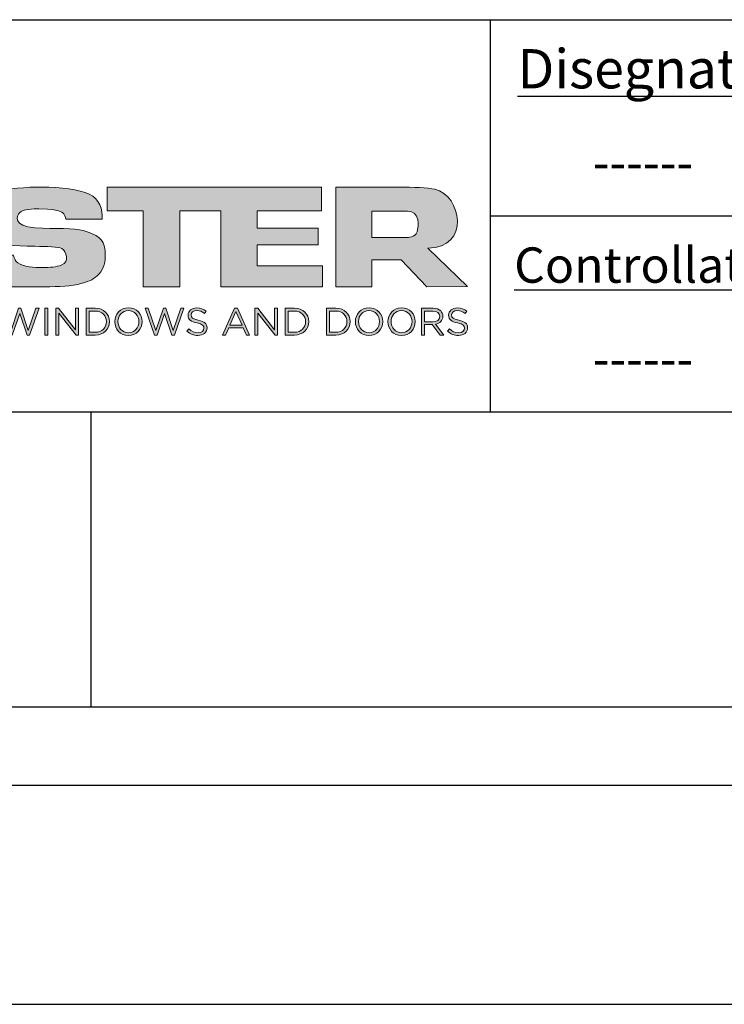
# Model space of a CAD drawing. Units: millimetres. Extents: x -12 to 198, y -10 to 287.
# Drawn here: x 24 to 59, y -10 to 40 of the extents above; entities that cross this region are included whole.
import ezdxf

# ---------------------------------------------------------------- set-up
doc = ezdxf.new("R2010")
doc.units = ezdxf.units.MM
doc.header["$LTSCALE"] = 19.36
doc.layers.get('0').update_dxf_attribs({"linetype": 'CONTINUOUS'})
doc.layers.add('blu_bianco', color=255, linetype='CONTINUOUS')
doc.styles.add('DAVIDE', font='arial.ttf', dxfattribs={"height": 2.5})

# ---------------------------------------------------------------- blocks, each defined once
blk = doc.blocks.new('nuovologoMaster_bianco_schede_archiviodwg_blocco')
at = {"layer": 'blu_bianco'}
h = blk.add_hatch(color=256, dxfattribs=at)
h.dxf.hatch_style = 1
edge = h.paths.add_edge_path()
edge.add_spline(control_points=[(30.18, 8.807), (29.98, 9.026), (29.726, 9.109), (29.282, 9.256), (28.841, 9.405), (27.86, 9.331), (26.831, 9.403), (25.688, 9.482), (25.903, 10.007), (26.04, 10.164), (26.222, 10.374), (26.755, 10.354), (27.027, 10.36), (28.347, 10.386), (28.348, 10.06), (28.407, 9.835), (28.407, 9.835), (30.249, 9.835), (30.249, 9.835), (30.286, 10.33), (30.101, 10.881), (29.593, 11.117), (29.087, 11.354), (28.147, 11.475), (27.18, 11.475), (26.392, 11.475), (25.392, 11.395), (24.936, 11.268), (24.116, 11.041), (23.965, 10.275), (23.965, 10.02), (23.965, 9.63), (23.911, 9.166), (24.324, 8.864), (24.898, 8.504), (25.794, 8.485), (26.819, 8.456), (27.452, 8.438), (28.026, 8.44), (28.198, 8.337), (28.442, 8.211), (28.588, 7.665), (28.198, 7.507), (27.896, 7.391), (27.579, 7.375), (27.245, 7.375), (26.798, 7.375), (26.205, 7.407), (25.964, 7.609), (25.817, 7.733), (25.786, 7.768), (25.737, 8.006), (25.737, 8.006), (23.917, 8.006), (23.917, 8.006), (23.917, 8.006), (22.533, 11.472), (22.533, 11.472), (22.533, 11.472), (20.047, 11.472), (20.047, 11.472), (20.047, 11.472), (18.432, 7.712), (18.432, 7.712), (18.432, 7.712), (18.432, 11.472), (18.432, 11.472), (18.432, 11.472), (16.714, 11.472), (16.714, 11.472), (16.714, 11.472), (14.243, 8.98), (14.243, 8.98), (14.243, 8.98), (14.228, 11.472), (14.228, 11.472), (14.228, 11.472), (12.459, 11.472), (12.459, 11.472), (12.459, 11.472), (7.512, 6.399), (7.512, 6.399), (7.512, 6.399), (9.383, 6.399), (9.383, 6.399), (9.383, 6.399), (12.459, 9.518), (12.459, 9.518), (12.459, 9.518), (12.459, 6.399), (12.459, 6.399), (12.459, 6.399), (13.587, 6.399), (13.587, 6.399), (13.587, 6.399), (16.714, 9.518), (16.714, 9.518), (16.714, 9.518), (16.715, 6.399), (16.715, 6.399), (16.715, 6.399), (17.868, 6.399), (17.868, 6.399), (17.868, 6.399), (18.432, 6.399), (18.432, 6.399), (18.432, 6.399), (19.79, 6.399), (19.79, 6.399), (19.79, 6.399), (20.135, 7.245), (20.135, 7.245), (20.135, 7.245), (22.436, 7.245), (22.436, 7.245), (22.436, 7.245), (22.776, 6.399), (22.776, 6.399), (22.776, 6.399), (26.134, 6.394), (27.319, 6.396), (28.051, 6.397), (28.699, 6.423), (29.18, 6.56), (29.662, 6.7), (29.824, 6.78), (30.092, 7.049), (30.361, 7.318), (30.406, 7.697), (30.406, 8.016), (30.405, 8.287), (30.383, 8.587), (30.18, 8.807)], knot_values=[0, 0, 0, 0, 1, 1, 1, 2, 2, 2, 3, 3, 3, 4, 4, 4, 5, 5, 5, 6, 6, 6, 7, 7, 7, 8, 8, 8, 9, 9, 9, 10, 10, 10, 11, 11, 11, 12, 12, 12, 13, 13, 13, 14, 14, 14, 15, 15, 15, 16, 16, 16, 17, 17, 17, 18, 18, 18, 19, 19, 19, 20, 20, 20, 21, 21, 21, 22, 22, 22, 23, 23, 23, 24, 24, 24, 25, 25, 25, 26, 26, 26, 27, 27, 27, 28, 28, 28, 29, 29, 29, 30, 30, 30, 31, 31, 31, 32, 32, 32, 33, 33, 33, 34, 34, 34, 35, 35, 35, 36, 36, 36, 37, 37, 37, 38, 38, 38, 39, 39, 39, 40, 40, 40, 41, 41, 41, 42, 42, 42, 43, 43, 43, 44, 44, 44, 44], degree=3, periodic=0)
h.paths.add_polyline_path([(20.454, 8.131), (21.261, 10.328), (22.081, 8.131)], flags=16)
h = blk.add_hatch(color=256, dxfattribs=at)
h.dxf.hatch_style = 1
h.paths.add_polyline_path([(32.339, 6.399), (32.339, 10.267), (30.499, 10.267), (30.499, 11.473), (36.288, 11.473), (36.613, 11.473), (41.422, 11.473), (41.422, 10.267), (38.141, 10.267), (38.141, 9.387), (41.242, 9.387), (41.242, 8.526), (38.141, 8.526), (38.141, 7.466), (41.462, 7.466), (41.462, 6.399), (36.288, 6.399), (36.288, 10.267), (34.2, 10.267), (34.2, 6.399)])
h = blk.add_hatch(color=256, dxfattribs=at)
h.dxf.hatch_style = 1
edge = h.paths.add_edge_path()
edge.add_spline(control_points=[(46.824, 8.366), (48.993, 8.336), (48.551, 11.092), (47.178, 11.36), (46.817, 11.442), (46.112, 11.473), (45.315, 11.473), (45.315, 11.473), (42.143, 11.473), (42.143, 11.473), (42.143, 11.473), (42.143, 6.399), (42.143, 6.399), (42.143, 6.399), (43.983, 6.399), (43.983, 6.399), (43.983, 6.399), (43.983, 7.766), (43.983, 7.766), (43.983, 7.766), (45.463, 7.766), (45.463, 7.766), (45.463, 7.766), (46.784, 6.399), (46.784, 6.399), (46.784, 6.399), (48.852, 6.4), (48.852, 6.4), (48.852, 6.4), (46.824, 8.366), (46.824, 8.366)], knot_values=[0, 0, 0, 0, 1, 1, 1, 2, 2, 2, 3, 3, 3, 4, 4, 4, 5, 5, 5, 6, 6, 6, 7, 7, 7, 8, 8, 8, 9, 9, 9, 10, 10, 10, 10], degree=3, periodic=0)
edge = h.paths.add_edge_path(flags=16)
edge.add_spline(control_points=[(46.276, 9.188), (46.19, 8.888), (45.775, 8.912), (45.775, 8.912), (45.775, 8.912), (43.975, 8.912), (43.975, 8.912), (43.975, 8.912), (43.975, 10.244), (43.975, 10.244), (43.975, 10.244), (45.785, 10.244), (45.785, 10.244), (46.444, 10.244), (46.361, 9.487), (46.276, 9.188)], knot_values=[0, 0, 0, 0, 1, 1, 1, 2, 2, 2, 3, 3, 3, 4, 4, 4, 5, 5, 5, 5], degree=3, periodic=0)
h = blk.add_hatch(color=256, dxfattribs=at)
h.dxf.hatch_style = 1
h.paths.add_polyline_path([(25.06, 5.3), (25.227, 5.3), (25.617, 4.164), (25.991, 5.304), (26.117, 5.304), (26.491, 4.164), (26.881, 5.3), (27.042, 5.3), (26.555, 3.927), (26.425, 3.927), (26.051, 5.033), (25.675, 3.927), (25.547, 3.927)])
h = blk.add_hatch(color=256, dxfattribs=at)
h.dxf.hatch_style = 1
h.paths.add_polyline_path([(27.336, 5.3), (27.489, 5.3), (27.489, 3.937), (27.336, 3.937)])
h = blk.add_hatch(color=256, dxfattribs=at)
h.dxf.hatch_style = 1
h.paths.add_polyline_path([(27.889, 5.3), (28.033, 5.3), (28.892, 4.207), (28.892, 5.3), (29.042, 5.3), (29.042, 3.937), (28.919, 3.937), (28.039, 5.054), (28.039, 3.937), (27.889, 3.937)])
h = blk.add_hatch(color=256, dxfattribs=at)
h.dxf.hatch_style = 1
edge = h.paths.add_edge_path()
edge.add_spline(control_points=[(29.428, 5.3), (29.428, 5.3), (29.901, 5.3), (29.901, 5.3), (30.33, 5.3), (30.626, 5.006), (30.626, 4.622), (30.626, 4.622), (30.626, 4.618), (30.626, 4.618), (30.626, 4.234), (30.33, 3.937), (29.901, 3.937), (29.901, 3.937), (29.428, 3.937), (29.428, 3.937), (29.428, 3.937), (29.428, 5.3), (29.428, 5.3)], knot_values=[0, 0, 0, 0, 1, 1, 1, 2, 2, 2, 3, 3, 3, 4, 4, 4, 5, 5, 5, 6, 6, 6, 6], degree=3, periodic=0)
edge = h.paths.add_edge_path(flags=16)
edge.add_spline(control_points=[(29.582, 5.158), (29.582, 5.158), (29.582, 4.079), (29.582, 4.079), (29.582, 4.079), (29.901, 4.079), (29.901, 4.079), (30.246, 4.079), (30.466, 4.312), (30.466, 4.614), (30.466, 4.614), (30.466, 4.618), (30.466, 4.618), (30.466, 4.92), (30.246, 5.158), (29.901, 5.158), (29.901, 5.158), (29.582, 5.158), (29.582, 5.158)], knot_values=[0, 0, 0, 0, 1, 1, 1, 2, 2, 2, 3, 3, 3, 4, 4, 4, 5, 5, 5, 6, 6, 6, 6], degree=3, periodic=0)
h = blk.add_hatch(color=256, dxfattribs=at)
h.dxf.hatch_style = 1
edge = h.paths.add_edge_path()
edge.add_spline(control_points=[(30.892, 4.614), (30.892, 4.614), (30.892, 4.618), (30.892, 4.618), (30.892, 4.994), (31.174, 5.323), (31.589, 5.323), (32.004, 5.323), (32.282, 4.998), (32.282, 4.622), (32.282, 4.622), (32.282, 4.618), (32.282, 4.618), (32.282, 4.242), (32, 3.913), (31.585, 3.913), (31.17, 3.913), (30.892, 4.239), (30.892, 4.614)], knot_values=[0, 0, 0, 0, 1, 1, 1, 2, 2, 2, 3, 3, 3, 4, 4, 4, 5, 5, 5, 6, 6, 6, 6], degree=3, periodic=0)
edge = h.paths.add_edge_path(flags=16)
edge.add_spline(control_points=[(32.122, 4.614), (32.122, 4.614), (32.122, 4.618), (32.122, 4.618), (32.122, 4.928), (31.896, 5.181), (31.585, 5.181), (31.273, 5.181), (31.051, 4.932), (31.051, 4.622), (31.051, 4.622), (31.051, 4.618), (31.051, 4.618), (31.051, 4.309), (31.277, 4.055), (31.589, 4.055), (31.9, 4.055), (32.122, 4.305), (32.122, 4.614)], knot_values=[0, 0, 0, 0, 1, 1, 1, 2, 2, 2, 3, 3, 3, 4, 4, 4, 5, 5, 5, 6, 6, 6, 6], degree=3, periodic=0)
h = blk.add_hatch(color=256, dxfattribs=at)
h.dxf.hatch_style = 1
h.paths.add_polyline_path([(32.433, 5.3), (32.6, 5.3), (32.99, 4.164), (33.364, 5.304), (33.49, 5.304), (33.864, 4.164), (34.254, 5.3), (34.415, 5.3), (33.928, 3.927), (33.798, 3.927), (33.424, 5.033), (33.048, 3.927), (32.92, 3.927)])
h = blk.add_hatch(color=256, dxfattribs=at)
h.dxf.hatch_style = 1
edge = h.paths.add_edge_path()
edge.add_spline(control_points=[(34.566, 4.135), (34.566, 4.135), (34.662, 4.248), (34.662, 4.248), (34.804, 4.12), (34.94, 4.055), (35.129, 4.055), (35.312, 4.055), (35.433, 4.153), (35.433, 4.287), (35.433, 4.287), (35.433, 4.291), (35.433, 4.291), (35.433, 4.418), (35.365, 4.49), (35.079, 4.55), (34.765, 4.618), (34.621, 4.719), (34.621, 4.943), (34.621, 4.943), (34.621, 4.947), (34.621, 4.947), (34.621, 5.162), (34.81, 5.319), (35.069, 5.319), (35.267, 5.319), (35.41, 5.263), (35.548, 5.152), (35.548, 5.152), (35.458, 5.033), (35.458, 5.033), (35.332, 5.136), (35.205, 5.181), (35.065, 5.181), (34.888, 5.181), (34.775, 5.084), (34.775, 4.961), (34.775, 4.961), (34.775, 4.957), (34.775, 4.957), (34.775, 4.829), (34.845, 4.756), (35.145, 4.692), (35.449, 4.626), (35.589, 4.515), (35.589, 4.307), (35.589, 4.307), (35.589, 4.303), (35.589, 4.303), (35.589, 4.069), (35.394, 3.917), (35.123, 3.917), (34.907, 3.917), (34.73, 3.989), (34.566, 4.135)], knot_values=[0, 0, 0, 0, 1, 1, 1, 2, 2, 2, 3, 3, 3, 4, 4, 4, 5, 5, 5, 6, 6, 6, 7, 7, 7, 8, 8, 8, 9, 9, 9, 10, 10, 10, 11, 11, 11, 12, 12, 12, 13, 13, 13, 14, 14, 14, 15, 15, 15, 16, 16, 16, 17, 17, 17, 18, 18, 18, 18], degree=3, periodic=0)
h = blk.add_hatch(color=256, dxfattribs=at)
h.dxf.hatch_style = 1
h.paths.add_polyline_path([(36.992, 5.309), (37.136, 5.309), (37.757, 3.937), (37.592, 3.937), (37.432, 4.297), (36.69, 4.297), (36.528, 3.937), (36.371, 3.937)])
h.paths.add_polyline_path([(37.372, 4.437), (37.062, 5.13), (36.75, 4.437)], flags=16)
h = blk.add_hatch(color=256, dxfattribs=at)
h.dxf.hatch_style = 1
h.paths.add_polyline_path([(38.027, 5.3), (38.171, 5.3), (39.03, 4.207), (39.03, 5.3), (39.18, 5.3), (39.18, 3.937), (39.057, 3.937), (38.177, 5.054), (38.177, 3.937), (38.027, 3.937)])
h = blk.add_hatch(color=256, dxfattribs=at)
h.dxf.hatch_style = 1
edge = h.paths.add_edge_path()
edge.add_spline(control_points=[(39.566, 5.3), (39.566, 5.3), (40.039, 5.3), (40.039, 5.3), (40.468, 5.3), (40.764, 5.006), (40.764, 4.622), (40.764, 4.622), (40.764, 4.618), (40.764, 4.618), (40.764, 4.234), (40.468, 3.937), (40.039, 3.937), (40.039, 3.937), (39.566, 3.937), (39.566, 3.937), (39.566, 3.937), (39.566, 5.3), (39.566, 5.3)], knot_values=[0, 0, 0, 0, 1, 1, 1, 2, 2, 2, 3, 3, 3, 4, 4, 4, 5, 5, 5, 6, 6, 6, 6], degree=3, periodic=0)
edge = h.paths.add_edge_path(flags=16)
edge.add_spline(control_points=[(39.72, 5.158), (39.72, 5.158), (39.72, 4.079), (39.72, 4.079), (39.72, 4.079), (40.039, 4.079), (40.039, 4.079), (40.384, 4.079), (40.604, 4.312), (40.604, 4.614), (40.604, 4.614), (40.604, 4.618), (40.604, 4.618), (40.604, 4.92), (40.384, 5.158), (40.039, 5.158), (40.039, 5.158), (39.72, 5.158), (39.72, 5.158)], knot_values=[0, 0, 0, 0, 1, 1, 1, 2, 2, 2, 3, 3, 3, 4, 4, 4, 5, 5, 5, 6, 6, 6, 6], degree=3, periodic=0)
h = blk.add_hatch(color=256, dxfattribs=at)
h.dxf.hatch_style = 1
edge = h.paths.add_edge_path()
edge.add_spline(control_points=[(41.674, 5.3), (41.674, 5.3), (42.147, 5.3), (42.147, 5.3), (42.576, 5.3), (42.872, 5.006), (42.872, 4.622), (42.872, 4.622), (42.872, 4.618), (42.872, 4.618), (42.872, 4.234), (42.576, 3.937), (42.147, 3.937), (42.147, 3.937), (41.674, 3.937), (41.674, 3.937), (41.674, 3.937), (41.674, 5.3), (41.674, 5.3)], knot_values=[0, 0, 0, 0, 1, 1, 1, 2, 2, 2, 3, 3, 3, 4, 4, 4, 5, 5, 5, 6, 6, 6, 6], degree=3, periodic=0)
edge = h.paths.add_edge_path(flags=16)
edge.add_spline(control_points=[(41.828, 5.158), (41.828, 5.158), (41.828, 4.079), (41.828, 4.079), (41.828, 4.079), (42.147, 4.079), (42.147, 4.079), (42.492, 4.079), (42.712, 4.312), (42.712, 4.614), (42.712, 4.614), (42.712, 4.618), (42.712, 4.618), (42.712, 4.92), (42.492, 5.158), (42.147, 5.158), (42.147, 5.158), (41.828, 5.158), (41.828, 5.158)], knot_values=[0, 0, 0, 0, 1, 1, 1, 2, 2, 2, 3, 3, 3, 4, 4, 4, 5, 5, 5, 6, 6, 6, 6], degree=3, periodic=0)
h = blk.add_hatch(color=256, dxfattribs=at)
h.dxf.hatch_style = 1
edge = h.paths.add_edge_path()
edge.add_spline(control_points=[(43.138, 4.614), (43.138, 4.614), (43.138, 4.618), (43.138, 4.618), (43.138, 4.994), (43.42, 5.323), (43.835, 5.323), (44.25, 5.323), (44.528, 4.998), (44.528, 4.622), (44.528, 4.622), (44.528, 4.618), (44.528, 4.618), (44.528, 4.242), (44.246, 3.913), (43.831, 3.913), (43.416, 3.913), (43.138, 4.239), (43.138, 4.614)], knot_values=[0, 0, 0, 0, 1, 1, 1, 2, 2, 2, 3, 3, 3, 4, 4, 4, 5, 5, 5, 6, 6, 6, 6], degree=3, periodic=0)
edge = h.paths.add_edge_path(flags=16)
edge.add_spline(control_points=[(44.368, 4.614), (44.368, 4.614), (44.368, 4.618), (44.368, 4.618), (44.368, 4.928), (44.142, 5.181), (43.831, 5.181), (43.519, 5.181), (43.297, 4.932), (43.297, 4.622), (43.297, 4.622), (43.297, 4.618), (43.297, 4.618), (43.297, 4.309), (43.523, 4.055), (43.835, 4.055), (44.146, 4.055), (44.368, 4.305), (44.368, 4.614)], knot_values=[0, 0, 0, 0, 1, 1, 1, 2, 2, 2, 3, 3, 3, 4, 4, 4, 5, 5, 5, 6, 6, 6, 6], degree=3, periodic=0)
h = blk.add_hatch(color=256, dxfattribs=at)
h.dxf.hatch_style = 1
edge = h.paths.add_edge_path()
edge.add_spline(control_points=[(44.794, 4.614), (44.794, 4.614), (44.794, 4.618), (44.794, 4.618), (44.794, 4.994), (45.076, 5.323), (45.491, 5.323), (45.906, 5.323), (46.184, 4.998), (46.184, 4.622), (46.184, 4.622), (46.184, 4.618), (46.184, 4.618), (46.184, 4.242), (45.902, 3.913), (45.487, 3.913), (45.072, 3.913), (44.794, 4.239), (44.794, 4.614)], knot_values=[0, 0, 0, 0, 1, 1, 1, 2, 2, 2, 3, 3, 3, 4, 4, 4, 5, 5, 5, 6, 6, 6, 6], degree=3, periodic=0)
edge = h.paths.add_edge_path(flags=16)
edge.add_spline(control_points=[(46.025, 4.614), (46.025, 4.614), (46.025, 4.618), (46.025, 4.618), (46.025, 4.928), (45.799, 5.181), (45.487, 5.181), (45.176, 5.181), (44.954, 4.932), (44.954, 4.622), (44.954, 4.622), (44.954, 4.618), (44.954, 4.618), (44.954, 4.309), (45.18, 4.055), (45.491, 4.055), (45.803, 4.055), (46.025, 4.305), (46.025, 4.614)], knot_values=[0, 0, 0, 0, 1, 1, 1, 2, 2, 2, 3, 3, 3, 4, 4, 4, 5, 5, 5, 6, 6, 6, 6], degree=3, periodic=0)
h = blk.add_hatch(color=256, dxfattribs=at)
h.dxf.hatch_style = 1
edge = h.paths.add_edge_path()
edge.add_spline(control_points=[(46.511, 5.3), (46.511, 5.3), (47.097, 5.3), (47.097, 5.3), (47.264, 5.3), (47.399, 5.249), (47.484, 5.163), (47.55, 5.097), (47.59, 5.002), (47.59, 4.895), (47.59, 4.895), (47.59, 4.891), (47.59, 4.891), (47.59, 4.665), (47.434, 4.532), (47.219, 4.493), (47.219, 4.493), (47.638, 3.937), (47.638, 3.937), (47.638, 3.937), (47.449, 3.937), (47.449, 3.937), (47.449, 3.937), (47.054, 4.466), (47.054, 4.466), (47.054, 4.466), (46.664, 4.466), (46.664, 4.466), (46.664, 4.466), (46.664, 3.937), (46.664, 3.937), (46.664, 3.937), (46.511, 3.937), (46.511, 3.937), (46.511, 3.937), (46.511, 5.3), (46.511, 5.3)], knot_values=[0, 0, 0, 0, 1, 1, 1, 2, 2, 2, 3, 3, 3, 4, 4, 4, 5, 5, 5, 6, 6, 6, 7, 7, 7, 8, 8, 8, 9, 9, 9, 10, 10, 10, 11, 11, 11, 12, 12, 12, 12], degree=3, periodic=0)
edge = h.paths.add_edge_path(flags=16)
edge.add_spline(control_points=[(47.083, 4.604), (47.288, 4.604), (47.434, 4.71), (47.434, 4.885), (47.434, 4.885), (47.434, 4.889), (47.434, 4.889), (47.434, 5.056), (47.305, 5.158), (47.085, 5.158), (47.085, 5.158), (46.664, 5.158), (46.664, 5.158), (46.664, 5.158), (46.664, 4.604), (46.664, 4.604), (46.664, 4.604), (47.083, 4.604), (47.083, 4.604)], knot_values=[0, 0, 0, 0, 1, 1, 1, 2, 2, 2, 3, 3, 3, 4, 4, 4, 5, 5, 5, 6, 6, 6, 6], degree=3, periodic=0)
h = blk.add_hatch(color=256, dxfattribs=at)
h.dxf.hatch_style = 1
edge = h.paths.add_edge_path()
edge.add_spline(control_points=[(47.83, 4.135), (47.83, 4.135), (47.925, 4.248), (47.925, 4.248), (48.067, 4.12), (48.204, 4.055), (48.393, 4.055), (48.576, 4.055), (48.696, 4.153), (48.696, 4.287), (48.696, 4.287), (48.696, 4.291), (48.696, 4.291), (48.696, 4.418), (48.628, 4.49), (48.342, 4.55), (48.028, 4.618), (47.884, 4.719), (47.884, 4.943), (47.884, 4.943), (47.884, 4.947), (47.884, 4.947), (47.884, 5.162), (48.073, 5.319), (48.332, 5.319), (48.531, 5.319), (48.673, 5.263), (48.811, 5.152), (48.811, 5.152), (48.722, 5.033), (48.722, 5.033), (48.595, 5.136), (48.468, 5.181), (48.328, 5.181), (48.151, 5.181), (48.038, 5.084), (48.038, 4.961), (48.038, 4.961), (48.038, 4.957), (48.038, 4.957), (48.038, 4.829), (48.108, 4.756), (48.408, 4.692), (48.712, 4.626), (48.852, 4.515), (48.852, 4.307), (48.852, 4.307), (48.852, 4.303), (48.852, 4.303), (48.852, 4.069), (48.657, 3.917), (48.387, 3.917), (48.171, 3.917), (47.993, 3.989), (47.83, 4.135)], knot_values=[0, 0, 0, 0, 1, 1, 1, 2, 2, 2, 3, 3, 3, 4, 4, 4, 5, 5, 5, 6, 6, 6, 7, 7, 7, 8, 8, 8, 9, 9, 9, 10, 10, 10, 11, 11, 11, 12, 12, 12, 13, 13, 13, 14, 14, 14, 15, 15, 15, 16, 16, 16, 17, 17, 17, 18, 18, 18, 18], degree=3, periodic=0)
for p, q in [((0, 20), (50, 20)), ((50, 20), (50, 0)), ((50, 0), (0, 0))]:
    blk.add_line(p, q)
at = {"layer": 'blu_bianco', "lineweight": 9}
for points in [[(32.339, 6.399), (32.339, 10.267), (30.499, 10.267), (30.499, 11.473), (36.288, 11.473), (36.613, 11.473), (41.422, 11.473), (41.422, 10.267), (38.141, 10.267), (38.141, 9.387), (41.242, 9.387), (41.242, 8.526), (38.141, 8.526), (38.141, 7.466), (41.462, 7.466), (41.462, 6.399), (36.288, 6.399), (36.288, 10.267), (34.2, 10.267), (34.2, 6.399), (32.339, 6.399)], [(25.06, 5.3), (25.227, 5.3), (25.617, 4.164), (25.991, 5.304), (26.117, 5.304), (26.491, 4.164), (26.881, 5.3), (27.042, 5.3), (26.555, 3.927), (26.425, 3.927), (26.051, 5.033), (25.675, 3.927), (25.547, 3.927), (25.06, 5.3)], [(27.336, 5.3), (27.489, 5.3), (27.489, 3.937), (27.336, 3.937), (27.336, 5.3)], [(27.889, 5.3), (28.033, 5.3), (28.892, 4.207), (28.892, 5.3), (29.042, 5.3), (29.042, 3.937), (28.919, 3.937), (28.039, 5.054), (28.039, 3.937), (27.889, 3.937), (27.889, 5.3)], [(32.433, 5.3), (32.6, 5.3), (32.99, 4.164), (33.364, 5.304), (33.49, 5.304), (33.864, 4.164), (34.254, 5.3), (34.415, 5.3), (33.928, 3.927), (33.798, 3.927), (33.424, 5.033), (33.048, 3.927), (32.92, 3.927), (32.433, 5.3)], [(36.992, 5.309), (37.136, 5.309), (37.757, 3.937), (37.592, 3.937), (37.432, 4.297), (36.69, 4.297), (36.528, 3.937), (36.371, 3.937), (36.992, 5.309)], [(37.372, 4.437), (37.062, 5.13), (36.75, 4.437), (37.372, 4.437)], [(38.027, 5.3), (38.171, 5.3), (39.03, 4.207), (39.03, 5.3), (39.18, 5.3), (39.18, 3.937), (39.057, 3.937), (38.177, 5.054), (38.177, 3.937), (38.027, 3.937), (38.027, 5.3)]]:
    blk.add_lwpolyline(points, dxfattribs=at)
for points, knots in [([(30.18, 8.807), (29.98, 9.026), (29.726, 9.109), (29.282, 9.256), (28.841, 9.405), (27.86, 9.331), (26.831, 9.403), (25.688, 9.482), (25.903, 10.007), (26.04, 10.164), (26.222, 10.374), (26.755, 10.354), (27.027, 10.36), (28.347, 10.386), (28.348, 10.06), (28.407, 9.835), (28.407, 9.835), (30.249, 9.835), (30.249, 9.835), (30.286, 10.33), (30.101, 10.881), (29.593, 11.117), (29.087, 11.354), (28.147, 11.475), (27.18, 11.475), (26.392, 11.475), (25.392, 11.395), (24.936, 11.268), (24.116, 11.041), (23.965, 10.275), (23.965, 10.02), (23.965, 9.63), (23.911, 9.166), (24.324, 8.864), (24.898, 8.504), (25.794, 8.485), (26.819, 8.456), (27.452, 8.438), (28.026, 8.44), (28.198, 8.337), (28.442, 8.211), (28.588, 7.665), (28.198, 7.507), (27.896, 7.391), (27.579, 7.375), (27.245, 7.375), (26.798, 7.375), (26.205, 7.407), (25.964, 7.609), (25.817, 7.733), (25.786, 7.768), (25.737, 8.006), (25.737, 8.006), (23.917, 8.006), (23.917, 8.006), (23.917, 8.006), (22.533, 11.472), (22.533, 11.472), (22.533, 11.472), (20.047, 11.472), (20.047, 11.472), (20.047, 11.472), (18.432, 7.712), (18.432, 7.712), (18.432, 7.712), (18.432, 11.472), (18.432, 11.472), (18.432, 11.472), (16.714, 11.472), (16.714, 11.472), (16.714, 11.472), (14.243, 8.98), (14.243, 8.98), (14.243, 8.98), (14.228, 11.472), (14.228, 11.472), (14.228, 11.472), (12.459, 11.472), (12.459, 11.472), (12.459, 11.472), (7.512, 6.399), (7.512, 6.399), (7.512, 6.399), (9.383, 6.399), (9.383, 6.399), (9.383, 6.399), (12.459, 9.518), (12.459, 9.518), (12.459, 9.518), (12.459, 6.399), (12.459, 6.399), (12.459, 6.399), (13.587, 6.399), (13.587, 6.399), (13.587, 6.399), (16.714, 9.518), (16.714, 9.518), (16.714, 9.518), (16.715, 6.399), (16.715, 6.399), (16.715, 6.399), (17.868, 6.399), (17.868, 6.399), (17.868, 6.399), (18.432, 6.399), (18.432, 6.399), (18.432, 6.399), (19.79, 6.399), (19.79, 6.399), (19.79, 6.399), (20.135, 7.245), (20.135, 7.245), (20.135, 7.245), (22.436, 7.245), (22.436, 7.245), (22.436, 7.245), (22.776, 6.399), (22.776, 6.399), (22.776, 6.399), (26.134, 6.394), (27.319, 6.396), (28.051, 6.397), (28.699, 6.423), (29.18, 6.56), (29.662, 6.7), (29.824, 6.78), (30.092, 7.049), (30.361, 7.318), (30.406, 7.697), (30.406, 8.016), (30.405, 8.287), (30.383, 8.587), (30.18, 8.807)], [0, 0, 0, 0, 1, 1, 1, 2, 2, 2, 3, 3, 3, 4, 4, 4, 5, 5, 5, 6, 6, 6, 7, 7, 7, 8, 8, 8, 9, 9, 9, 10, 10, 10, 11, 11, 11, 12, 12, 12, 13, 13, 13, 14, 14, 14, 15, 15, 15, 16, 16, 16, 17, 17, 17, 18, 18, 18, 19, 19, 19, 20, 20, 20, 21, 21, 21, 22, 22, 22, 23, 23, 23, 24, 24, 24, 25, 25, 25, 26, 26, 26, 27, 27, 27, 28, 28, 28, 29, 29, 29, 30, 30, 30, 31, 31, 31, 32, 32, 32, 33, 33, 33, 34, 34, 34, 35, 35, 35, 36, 36, 36, 37, 37, 37, 38, 38, 38, 39, 39, 39, 40, 40, 40, 41, 41, 41, 42, 42, 42, 43, 43, 43, 44, 44, 44, 44]), ([(46.824, 8.366), (48.993, 8.336), (48.551, 11.092), (47.178, 11.36), (46.817, 11.442), (46.112, 11.473), (45.315, 11.473), (45.315, 11.473), (42.143, 11.473), (42.143, 11.473), (42.143, 11.473), (42.143, 6.399), (42.143, 6.399), (42.143, 6.399), (43.983, 6.399), (43.983, 6.399), (43.983, 6.399), (43.983, 7.766), (43.983, 7.766), (43.983, 7.766), (45.463, 7.766), (45.463, 7.766), (45.463, 7.766), (46.784, 6.399), (46.784, 6.399), (46.784, 6.399), (48.852, 6.4), (48.852, 6.4), (48.852, 6.4), (46.824, 8.366), (46.824, 8.366)], [0, 0, 0, 0, 1, 1, 1, 2, 2, 2, 3, 3, 3, 4, 4, 4, 5, 5, 5, 6, 6, 6, 7, 7, 7, 8, 8, 8, 9, 9, 9, 10, 10, 10, 10]), ([(46.276, 9.188), (46.19, 8.888), (45.775, 8.912), (45.775, 8.912), (45.775, 8.912), (43.975, 8.912), (43.975, 8.912), (43.975, 8.912), (43.975, 10.244), (43.975, 10.244), (43.975, 10.244), (45.785, 10.244), (45.785, 10.244), (46.444, 10.244), (46.361, 9.487), (46.276, 9.188)], [0, 0, 0, 0, 1, 1, 1, 2, 2, 2, 3, 3, 3, 4, 4, 4, 5, 5, 5, 5]), ([(29.428, 5.3), (29.428, 5.3), (29.901, 5.3), (29.901, 5.3), (30.33, 5.3), (30.626, 5.006), (30.626, 4.622), (30.626, 4.622), (30.626, 4.618), (30.626, 4.618), (30.626, 4.234), (30.33, 3.937), (29.901, 3.937), (29.901, 3.937), (29.428, 3.937), (29.428, 3.937), (29.428, 3.937), (29.428, 5.3), (29.428, 5.3)], [0, 0, 0, 0, 1, 1, 1, 2, 2, 2, 3, 3, 3, 4, 4, 4, 5, 5, 5, 6, 6, 6, 6]), ([(29.582, 5.158), (29.582, 5.158), (29.582, 4.079), (29.582, 4.079), (29.582, 4.079), (29.901, 4.079), (29.901, 4.079), (30.246, 4.079), (30.466, 4.312), (30.466, 4.614), (30.466, 4.614), (30.466, 4.618), (30.466, 4.618), (30.466, 4.92), (30.246, 5.158), (29.901, 5.158), (29.901, 5.158), (29.582, 5.158), (29.582, 5.158)], [0, 0, 0, 0, 1, 1, 1, 2, 2, 2, 3, 3, 3, 4, 4, 4, 5, 5, 5, 6, 6, 6, 6]), ([(30.892, 4.614), (30.892, 4.614), (30.892, 4.618), (30.892, 4.618), (30.892, 4.994), (31.174, 5.323), (31.589, 5.323), (32.004, 5.323), (32.282, 4.998), (32.282, 4.622), (32.282, 4.622), (32.282, 4.618), (32.282, 4.618), (32.282, 4.242), (32, 3.913), (31.585, 3.913), (31.17, 3.913), (30.892, 4.239), (30.892, 4.614)], [0, 0, 0, 0, 1, 1, 1, 2, 2, 2, 3, 3, 3, 4, 4, 4, 5, 5, 5, 6, 6, 6, 6]), ([(32.122, 4.614), (32.122, 4.614), (32.122, 4.618), (32.122, 4.618), (32.122, 4.928), (31.896, 5.181), (31.585, 5.181), (31.273, 5.181), (31.051, 4.932), (31.051, 4.622), (31.051, 4.622), (31.051, 4.618), (31.051, 4.618), (31.051, 4.309), (31.277, 4.055), (31.589, 4.055), (31.9, 4.055), (32.122, 4.305), (32.122, 4.614)], [0, 0, 0, 0, 1, 1, 1, 2, 2, 2, 3, 3, 3, 4, 4, 4, 5, 5, 5, 6, 6, 6, 6]), ([(34.566, 4.135), (34.566, 4.135), (34.662, 4.248), (34.662, 4.248), (34.804, 4.12), (34.94, 4.055), (35.129, 4.055), (35.312, 4.055), (35.433, 4.153), (35.433, 4.287), (35.433, 4.287), (35.433, 4.291), (35.433, 4.291), (35.433, 4.418), (35.365, 4.49), (35.079, 4.55), (34.765, 4.618), (34.621, 4.719), (34.621, 4.943), (34.621, 4.943), (34.621, 4.947), (34.621, 4.947), (34.621, 5.162), (34.81, 5.319), (35.069, 5.319), (35.267, 5.319), (35.41, 5.263), (35.548, 5.152), (35.548, 5.152), (35.458, 5.033), (35.458, 5.033), (35.332, 5.136), (35.205, 5.181), (35.065, 5.181), (34.888, 5.181), (34.775, 5.084), (34.775, 4.961), (34.775, 4.961), (34.775, 4.957), (34.775, 4.957), (34.775, 4.829), (34.845, 4.756), (35.145, 4.692), (35.449, 4.626), (35.589, 4.515), (35.589, 4.307), (35.589, 4.307), (35.589, 4.303), (35.589, 4.303), (35.589, 4.069), (35.394, 3.917), (35.123, 3.917), (34.907, 3.917), (34.73, 3.989), (34.566, 4.135)], [0, 0, 0, 0, 1, 1, 1, 2, 2, 2, 3, 3, 3, 4, 4, 4, 5, 5, 5, 6, 6, 6, 7, 7, 7, 8, 8, 8, 9, 9, 9, 10, 10, 10, 11, 11, 11, 12, 12, 12, 13, 13, 13, 14, 14, 14, 15, 15, 15, 16, 16, 16, 17, 17, 17, 18, 18, 18, 18]), ([(39.566, 5.3), (39.566, 5.3), (40.039, 5.3), (40.039, 5.3), (40.468, 5.3), (40.764, 5.006), (40.764, 4.622), (40.764, 4.622), (40.764, 4.618), (40.764, 4.618), (40.764, 4.234), (40.468, 3.937), (40.039, 3.937), (40.039, 3.937), (39.566, 3.937), (39.566, 3.937), (39.566, 3.937), (39.566, 5.3), (39.566, 5.3)], [0, 0, 0, 0, 1, 1, 1, 2, 2, 2, 3, 3, 3, 4, 4, 4, 5, 5, 5, 6, 6, 6, 6]), ([(39.72, 5.158), (39.72, 5.158), (39.72, 4.079), (39.72, 4.079), (39.72, 4.079), (40.039, 4.079), (40.039, 4.079), (40.384, 4.079), (40.604, 4.312), (40.604, 4.614), (40.604, 4.614), (40.604, 4.618), (40.604, 4.618), (40.604, 4.92), (40.384, 5.158), (40.039, 5.158), (40.039, 5.158), (39.72, 5.158), (39.72, 5.158)], [0, 0, 0, 0, 1, 1, 1, 2, 2, 2, 3, 3, 3, 4, 4, 4, 5, 5, 5, 6, 6, 6, 6]), ([(41.674, 5.3), (41.674, 5.3), (42.147, 5.3), (42.147, 5.3), (42.576, 5.3), (42.872, 5.006), (42.872, 4.622), (42.872, 4.622), (42.872, 4.618), (42.872, 4.618), (42.872, 4.234), (42.576, 3.937), (42.147, 3.937), (42.147, 3.937), (41.674, 3.937), (41.674, 3.937), (41.674, 3.937), (41.674, 5.3), (41.674, 5.3)], [0, 0, 0, 0, 1, 1, 1, 2, 2, 2, 3, 3, 3, 4, 4, 4, 5, 5, 5, 6, 6, 6, 6]), ([(41.828, 5.158), (41.828, 5.158), (41.828, 4.079), (41.828, 4.079), (41.828, 4.079), (42.147, 4.079), (42.147, 4.079), (42.492, 4.079), (42.712, 4.312), (42.712, 4.614), (42.712, 4.614), (42.712, 4.618), (42.712, 4.618), (42.712, 4.92), (42.492, 5.158), (42.147, 5.158), (42.147, 5.158), (41.828, 5.158), (41.828, 5.158)], [0, 0, 0, 0, 1, 1, 1, 2, 2, 2, 3, 3, 3, 4, 4, 4, 5, 5, 5, 6, 6, 6, 6]), ([(43.138, 4.614), (43.138, 4.614), (43.138, 4.618), (43.138, 4.618), (43.138, 4.994), (43.42, 5.323), (43.835, 5.323), (44.25, 5.323), (44.528, 4.998), (44.528, 4.622), (44.528, 4.622), (44.528, 4.618), (44.528, 4.618), (44.528, 4.242), (44.246, 3.913), (43.831, 3.913), (43.416, 3.913), (43.138, 4.239), (43.138, 4.614)], [0, 0, 0, 0, 1, 1, 1, 2, 2, 2, 3, 3, 3, 4, 4, 4, 5, 5, 5, 6, 6, 6, 6]), ([(44.368, 4.614), (44.368, 4.614), (44.368, 4.618), (44.368, 4.618), (44.368, 4.928), (44.142, 5.181), (43.831, 5.181), (43.519, 5.181), (43.297, 4.932), (43.297, 4.622), (43.297, 4.622), (43.297, 4.618), (43.297, 4.618), (43.297, 4.309), (43.523, 4.055), (43.835, 4.055), (44.146, 4.055), (44.368, 4.305), (44.368, 4.614)], [0, 0, 0, 0, 1, 1, 1, 2, 2, 2, 3, 3, 3, 4, 4, 4, 5, 5, 5, 6, 6, 6, 6]), ([(44.794, 4.614), (44.794, 4.614), (44.794, 4.618), (44.794, 4.618), (44.794, 4.994), (45.076, 5.323), (45.491, 5.323), (45.906, 5.323), (46.184, 4.998), (46.184, 4.622), (46.184, 4.622), (46.184, 4.618), (46.184, 4.618), (46.184, 4.242), (45.902, 3.913), (45.487, 3.913), (45.072, 3.913), (44.794, 4.239), (44.794, 4.614)], [0, 0, 0, 0, 1, 1, 1, 2, 2, 2, 3, 3, 3, 4, 4, 4, 5, 5, 5, 6, 6, 6, 6]), ([(46.025, 4.614), (46.025, 4.614), (46.025, 4.618), (46.025, 4.618), (46.025, 4.928), (45.799, 5.181), (45.487, 5.181), (45.176, 5.181), (44.954, 4.932), (44.954, 4.622), (44.954, 4.622), (44.954, 4.618), (44.954, 4.618), (44.954, 4.309), (45.18, 4.055), (45.491, 4.055), (45.803, 4.055), (46.025, 4.305), (46.025, 4.614)], [0, 0, 0, 0, 1, 1, 1, 2, 2, 2, 3, 3, 3, 4, 4, 4, 5, 5, 5, 6, 6, 6, 6]), ([(46.511, 5.3), (46.511, 5.3), (47.097, 5.3), (47.097, 5.3), (47.264, 5.3), (47.399, 5.249), (47.484, 5.163), (47.55, 5.097), (47.59, 5.002), (47.59, 4.895), (47.59, 4.895), (47.59, 4.891), (47.59, 4.891), (47.59, 4.665), (47.434, 4.532), (47.219, 4.493), (47.219, 4.493), (47.638, 3.937), (47.638, 3.937), (47.638, 3.937), (47.449, 3.937), (47.449, 3.937), (47.449, 3.937), (47.054, 4.466), (47.054, 4.466), (47.054, 4.466), (46.664, 4.466), (46.664, 4.466), (46.664, 4.466), (46.664, 3.937), (46.664, 3.937), (46.664, 3.937), (46.511, 3.937), (46.511, 3.937), (46.511, 3.937), (46.511, 5.3), (46.511, 5.3)], [0, 0, 0, 0, 1, 1, 1, 2, 2, 2, 3, 3, 3, 4, 4, 4, 5, 5, 5, 6, 6, 6, 7, 7, 7, 8, 8, 8, 9, 9, 9, 10, 10, 10, 11, 11, 11, 12, 12, 12, 12]), ([(47.083, 4.604), (47.288, 4.604), (47.434, 4.71), (47.434, 4.885), (47.434, 4.885), (47.434, 4.889), (47.434, 4.889), (47.434, 5.056), (47.305, 5.158), (47.085, 5.158), (47.085, 5.158), (46.664, 5.158), (46.664, 5.158), (46.664, 5.158), (46.664, 4.604), (46.664, 4.604), (46.664, 4.604), (47.083, 4.604), (47.083, 4.604)], [0, 0, 0, 0, 1, 1, 1, 2, 2, 2, 3, 3, 3, 4, 4, 4, 5, 5, 5, 6, 6, 6, 6]), ([(47.83, 4.135), (47.83, 4.135), (47.925, 4.248), (47.925, 4.248), (48.067, 4.12), (48.204, 4.055), (48.393, 4.055), (48.576, 4.055), (48.696, 4.153), (48.696, 4.287), (48.696, 4.287), (48.696, 4.291), (48.696, 4.291), (48.696, 4.418), (48.628, 4.49), (48.342, 4.55), (48.028, 4.618), (47.884, 4.719), (47.884, 4.943), (47.884, 4.943), (47.884, 4.947), (47.884, 4.947), (47.884, 5.162), (48.073, 5.319), (48.332, 5.319), (48.531, 5.319), (48.673, 5.263), (48.811, 5.152), (48.811, 5.152), (48.722, 5.033), (48.722, 5.033), (48.595, 5.136), (48.468, 5.181), (48.328, 5.181), (48.151, 5.181), (48.038, 5.084), (48.038, 4.961), (48.038, 4.961), (48.038, 4.957), (48.038, 4.957), (48.038, 4.829), (48.108, 4.756), (48.408, 4.692), (48.712, 4.626), (48.852, 4.515), (48.852, 4.307), (48.852, 4.307), (48.852, 4.303), (48.852, 4.303), (48.852, 4.069), (48.657, 3.917), (48.387, 3.917), (48.171, 3.917), (47.993, 3.989), (47.83, 4.135)], [0, 0, 0, 0, 1, 1, 1, 2, 2, 2, 3, 3, 3, 4, 4, 4, 5, 5, 5, 6, 6, 6, 7, 7, 7, 8, 8, 8, 9, 9, 9, 10, 10, 10, 11, 11, 11, 12, 12, 12, 13, 13, 13, 14, 14, 14, 15, 15, 15, 16, 16, 16, 17, 17, 17, 18, 18, 18, 18])]:
    blk.add_open_spline(points, degree=3, knots=knots, dxfattribs=at)

msp = doc.modelspace()

# ---------------------------------------------------------------- linework, layer by layer
for p, q in [((-2.515, 39.722), (187.685, 39.722)), ((47.485, 39.722), (47.485, 19.722)), ((47.485, 29.722), (62.485, 29.722)), ((187.685, 19.722), (-2.515, 19.722)), ((27.17, 4.722), (27.17, 19.722)), ((-2.515, 4.722), (187.685, 4.722)), ((-2.515, 0.722), (187.685, 0.722))]:
    msp.add_line(p, q)
at = {"color": 7}
msp.add_line((-12.325, -10.435), (197.675, -10.435), dxfattribs=at)

# ---------------------------------------------------------------- block references
msp.add_blockref('nuovologoMaster_bianco_schede_archiviodwg_blocco', (-2.515, 19.722))

# ---------------------------------------------------------------- texts
at = {"width": 15, "attachment_point": 5, "style": 'DAVIDE'}
for s, insert, char_height in [(' {\\LDisegnato}', (54.985, 37.222), 2), (' ------', (54.985, 32.222), 1.8), (' {\\LControllato}', (54.985, 27.222), 1.8), (' ------', (54.985, 22.222), 1.8)]:
    msp.add_mtext(s, dxfattribs=dict(at, insert=insert, char_height=char_height))

doc.saveas('drawing.dxf')
